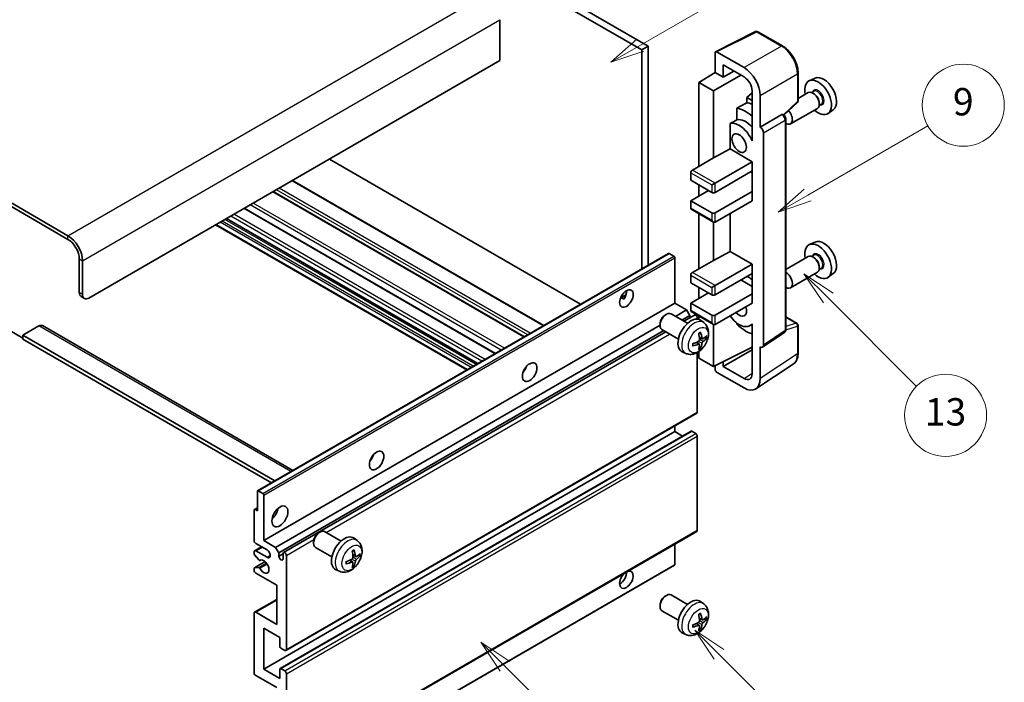
# Model space of a CAD drawing. Units: millimetres. Extents: x 1 to 8282, y 0 to 983.
# Drawn here: x 257 to 473, y 524 to 669 of the extents above; entities that cross this region are included whole.
import ezdxf

# ---------------------------------------------------------------- set-up
doc = ezdxf.new("R2010")
doc.units = ezdxf.units.MM
doc.layers.add('Symbol (TK)', color=100, linetype='Continuous', lineweight=18, true_color=0x00ff3f)
doc.layers.add('Visible (ISO)', color=7, linetype='Continuous', lineweight=35)
doc.layers.add('Visible Narrow (ISO)', color=7, linetype='Continuous', lineweight=25)
doc.styles.add('Note Text (TK2)', font='MS PGothic.ttf')

# ---------------------------------------------------------------- blocks, each defined once
blk = doc.blocks.new('バルーン5')
at = {"layer": 'Symbol (TK)', "color": 100, "true_color": 0x00ff40}
for p, q in [((145.257, 229.291), (162.153, 239.046)), ((145.007, 229.724), (143.092, 228.041)), ((145.257, 229.291), (143.092, 228.041)), ((143.092, 228.041), (145.507, 228.858))]:
    blk.add_line(p, q, dxfattribs=at)
at = {"layer": 'Symbol (TK)'}
blk.add_circle((164.751, 240.546), 3, dxfattribs=at)
at = {"layer": 'Symbol (TK)', "color": 7, "insert": (164.751, 240.528), "char_height": 2, "attachment_point": 5, "style": 'Note Text (TK2)'}
blk.add_mtext('2', dxfattribs=at)
blk = doc.blocks.new('バルーン6')
at = {"layer": 'Symbol (TK)', "color": 100, "true_color": 0x00ff40}
for p, q in [((135.352, 183.905), (133.585, 185.673)), ((135.706, 184.259), (133.585, 185.673)), ((133.585, 185.673), (134.999, 183.552)), ((135.352, 183.905), (143.295, 175.963))]:
    blk.add_line(p, q, dxfattribs=at)
at = {"layer": 'Symbol (TK)'}
blk.add_circle((145.408, 173.85), 3, dxfattribs=at)
at = {"layer": 'Symbol (TK)', "color": 7, "insert": (145.408, 173.844), "char_height": 2, "attachment_point": 5, "style": 'Note Text (TK2)'}
blk.add_mtext('3', dxfattribs=at)
blk = doc.blocks.new('バルーン8')
at = {"layer": 'Symbol (TK)', "color": 100, "true_color": 0x00ff40}
for p, q in [((151.008, 184.777), (149.24, 186.544)), ((151.361, 185.13), (149.24, 186.544)), ((149.24, 186.544), (150.654, 184.423)), ((151.008, 184.777), (158.022, 177.762))]:
    blk.add_line(p, q, dxfattribs=at)
at = {"layer": 'Symbol (TK)'}
blk.add_circle((160.135, 175.649), 3, dxfattribs=at)
at = {"layer": 'Symbol (TK)', "color": 7, "insert": (160.135, 175.632), "char_height": 2, "attachment_point": 5, "style": 'Note Text (TK2)'}
blk.add_mtext('12', dxfattribs=at)
blk = doc.blocks.new('バルーン9')
at = {"layer": 'Symbol (TK)', "color": 100, "true_color": 0x00ff40}
for p, q in [((158.992, 210.824), (157.224, 212.592)), ((159.346, 211.178), (157.224, 212.592)), ((157.224, 212.592), (158.639, 210.47)), ((158.992, 210.824), (165.461, 204.355))]:
    blk.add_line(p, q, dxfattribs=at)
at = {"layer": 'Symbol (TK)'}
blk.add_circle((167.574, 202.242), 3, dxfattribs=at)
at = {"layer": 'Symbol (TK)', "color": 7, "insert": (167.574, 202.236), "char_height": 2, "attachment_point": 5, "style": 'Note Text (TK2)'}
blk.add_mtext('13', dxfattribs=at)
blk = doc.blocks.new('バルーン11')
at = {"layer": 'Symbol (TK)', "color": 100, "true_color": 0x00ff40}
for p, q in [((157.496, 218.341), (166.274, 223.409)), ((157.246, 218.774), (155.331, 217.091)), ((157.496, 218.341), (155.331, 217.091)), ((155.331, 217.091), (157.746, 217.908))]:
    blk.add_line(p, q, dxfattribs=at)
at = {"layer": 'Symbol (TK)'}
blk.add_circle((168.872, 224.909), 3, dxfattribs=at)
at = {"layer": 'Symbol (TK)', "color": 7, "insert": (168.872, 224.903), "char_height": 2, "attachment_point": 5, "style": 'Note Text (TK2)'}
blk.add_mtext('9', dxfattribs=at)

msp = doc.modelspace()

# ---------------------------------------------------------------- linework, layer by layer
at = {"layer": 'Visible (ISO)'}
for p, q in [((296.7657, 720.1216), (394.7, 663.5793)), ((295.3515, 719.3051), (393.2858, 662.7628)), ((267.4208, 622.0196), (163.1225, 682.2362)), ((267.4208, 621.2031), (163.1225, 681.4197)), ((362.1731, 669.3764), (362.1731, 660.3949)), ((409.4848, 662.3638), (418.2844, 666.7585)), ((424.1771, 663.6154), (418.7578, 666.7442)), ((394.7, 663.5793), (393.2858, 662.7628)), ((394.7, 663.5793), (394.7, 615.5482)), ((393.2858, 662.7628), (393.2858, 614.7317)), ((409.3725, 662.1302), (409.3725, 657.7818)), ((415.7386, 658.8627), (409.7258, 662.3342)), ((362.1731, 660.3949), (272.017, 608.3433)), ((411.1413, 656.7606), (411.1413, 659.4745)), ((411.1413, 659.4745), (415.7364, 656.8215)), ((405.8369, 655.598), (409.3725, 657.7818)), ((409.0189, 653.7609), (415.0283, 657.2304)), ((409.3725, 657.7818), (411.1413, 656.7606)), ((411.1413, 656.7606), (413.4917, 658.1175)), ((427.6072, 651.6206), (427.6072, 657.6744)), ((409.0189, 653.7609), (405.8369, 655.598)), ((405.8369, 655.598), (405.8369, 637.2268)), ((431.3289, 656.5561), (430.0572, 655.9933)), ((409.0189, 639.0639), (409.0189, 653.7609)), ((417.5031, 653.306), (416.3369, 652.3448)), ((417.5031, 653.7615), (417.5031, 643.9618)), ((419.272, 645.8), (419.272, 652.7428)), ((429.8261, 653.3864), (427.6072, 652.1053)), ((431.0335, 653.6793), (430.5662, 653.4095)), ((431.0736, 653.1444), (430.8261, 653.2873)), ((417.5031, 651.6715), (416.3369, 652.3448)), ((416.3369, 652.3448), (416.3369, 651.1818)), ((424.448, 648.4777), (427.4468, 651.2537)), ((432.6835, 650.8214), (432.2162, 650.5517)), ((432.2403, 651.1236), (432.2403, 650.8378)), ((414.1415, 649.9668), (414.1415, 647.4304)), ((419.272, 645.8), (424.0608, 648.5649)), ((424.2989, 648.5825), (424.2901, 648.5875)), ((431.8261, 649.9223), (425.9288, 646.5175)), ((435.3225, 649.6389), (434.1993, 648.819)), ((412.6779, 646.601), (412.6779, 641.0339)), ((424.9022, 601.3964), (424.9022, 647.5375)), ((417.5027, 643.9621), (417.5031, 643.9623)), ((417.5031, 643.9618), (417.5027, 643.9621)), ((417.5027, 643.9621), (417.5027, 642.7922)), ((419.2724, 645.7998), (419.272, 645.8)), ((419.9791, 598.0345), (419.9791, 644.5758)), ((409.0189, 639.0639), (412.6779, 641.0339)), ((412.6779, 641.0339), (417.5042, 638.2474)), ((379.869, 606.9855), (324.7671, 638.7986)), ((404.4227, 636.4103), (409.0189, 639.0639)), ((409.3725, 633.5526), (417.5042, 638.2474)), ((417.5042, 638.2474), (417.5042, 636.2062)), ((404.0692, 635.798), (404.0692, 634.165)), ((409.3725, 631.5114), (417.5042, 636.2062)), ((417.1506, 636.0021), (417.5027, 635.7988)), ((417.5027, 636.2053), (417.5027, 631.7163)), ((371.813, 602.3344), (316.7112, 634.1475)), ((404.0692, 634.165), (408.6654, 631.5114)), ((405.8369, 633.1443), (405.8369, 630.6949)), ((408.6654, 633.1443), (409.3725, 633.5526)), ((367.541, 599.868), (312.4392, 631.6811)), ((404.0692, 629.6742), (407.9583, 631.9196)), ((409.3725, 627.0206), (417.5042, 631.7155)), ((417.5027, 631.7163), (417.5042, 631.7155)), ((417.5042, 631.7155), (417.5042, 629.6742)), ((408.6654, 627.0206), (404.0692, 629.6742)), ((404.0692, 629.6742), (404.0692, 628.0412)), ((409.3725, 624.9794), (417.5042, 629.6742)), ((361.1943, 596.2037), (306.0925, 628.0168)), ((404.1727, 627.8124), (409.0189, 625.0144)), ((405.8369, 626.8515), (405.8369, 614.7732)), ((412.6779, 626.8878), (412.6779, 618.5803)), ((354.9031, 592.5715), (299.8013, 624.3845)), ((357.2951, 593.9525), (302.1933, 625.7656)), ((409.0189, 616.6103), (409.0189, 625.0144)), ((431.3289, 620.6302), (430.0572, 620.0674)), ((309.0254, 566.084), (399.1816, 618.1357)), ((400.3215, 617.5493), (399.3316, 618.1208)), ((409.0189, 616.6103), (412.6779, 618.5803)), ((412.6779, 618.5803), (417.5042, 615.7938)), ((269.8957, 609.568), (269.8957, 616.9165)), ((270.6028, 609.1598), (270.6028, 616.5082)), ((400.5336, 607.2206), (400.5336, 617.1818)), ((404.4227, 613.9567), (409.0189, 616.6103)), ((409.3725, 611.0989), (417.5042, 615.7938)), ((417.5042, 615.7938), (417.5042, 613.7526)), ((429.8261, 617.4605), (424.9022, 614.6177)), ((431.0335, 617.7535), (430.5662, 617.4837)), ((431.0736, 617.2186), (430.8261, 617.3615)), ((409.3725, 609.0577), (417.5042, 613.7526)), ((417.5027, 613.7517), (417.5027, 609.2627)), ((431.8261, 613.9964), (425.9288, 610.5916)), ((432.6835, 614.8956), (432.2162, 614.6258)), ((432.2403, 615.1978), (432.2403, 614.912)), ((435.3225, 613.7131), (434.1993, 612.8932)), ((404.0692, 613.3443), (404.0692, 611.7113)), ((404.0692, 611.7113), (408.6654, 609.0577)), ((415.0293, 612.3237), (417.5027, 610.8957)), ((404.0692, 607.2206), (407.9583, 609.4659)), ((405.8369, 610.6907), (405.8369, 608.2412)), ((408.6654, 610.6907), (409.3725, 611.0989)), ((409.3725, 604.567), (417.5042, 609.2618)), ((417.5027, 609.2627), (417.5042, 609.2618)), ((417.5042, 609.2618), (417.5042, 607.2206)), ((270.3099, 608.6525), (271.017, 608.2442)), ((310.3775, 555.1689), (400.5336, 607.2206)), ((388.6511, 608.3817), (389.8457, 609.0714)), ((388.8387, 608.3885), (389.3336, 608.1027)), ((403.1146, 605.7305), (400.5336, 607.2206)), ((408.6654, 604.567), (404.0692, 607.2206)), ((404.0692, 607.2206), (404.0692, 605.5876)), ((409.3725, 602.5257), (417.5042, 607.2206)), ((403.3371, 602.8083), (399.716, 604.8989)), ((400.6952, 604.3336), (403.1146, 605.7305)), ((403.8217, 604.5057), (403.1146, 605.7305)), ((404.1727, 605.3587), (409.0189, 602.5607)), ((397.3017, 602.7007), (397.3018, 602.35)), ((398.4126, 604.6247), (398.7164, 604.8001)), ((402.1094, 603.5171), (403.8217, 604.5057)), ((402.564, 603.2547), (404.8798, 604.5917)), ((403.8217, 603.9808), (403.8217, 604.5057)), ((405.4834, 603.7212), (405.4834, 603.9546)), ((405.8369, 604.3979), (405.8369, 603.6464)), ((406.8888, 602.9515), (406.1891, 603.4623)), ((414.1415, 602.8836), (414.1415, 602.6501)), ((417.5027, 602.6776), (417.5027, 601.5077)), ((424.9022, 604.2052), (427.3572, 602.7878)), ((254.6929, 601.1989), (257.5213, 599.5659)), ((261.0568, 602.2195), (257.5213, 600.1783)), ((261.8068, 602.2938), (316.7748, 570.5581)), ((312.9585, 553.6788), (397.3018, 602.3745)), ((313.6656, 552.4541), (398.1094, 601.2077)), ((314.7237, 552.5401), (398.564, 600.9453)), ((401.3371, 599.3442), (397.716, 601.4348)), ((409.0189, 593.3401), (409.0189, 602.5607)), ((417.5027, 602.5514), (417.0508, 602.2905)), ((417.5027, 601.5077), (417.5031, 601.5075)), ((417.5031, 601.5075), (417.5031, 591.7078)), ((419.7893, 597.5875), (424.583, 600.7557)), ((427.6072, 596.301), (427.6072, 602.3548)), ((257.5213, 600.1783), (257.5213, 599.3618)), ((312.7999, 568.2632), (257.5213, 600.1783)), ((312.0928, 567.8549), (257.5213, 599.3618)), ((405.9019, 598.2243), (405.3124, 598.6546)), ((406.5894, 599.415), (405.9219, 599.7104)), ((407.0759, 599.6804), (407.3917, 599.6036)), ((402.9889, 596.1968), (402.1967, 596.5473)), ((405.4834, 583.3381), (405.4834, 596.4058)), ((405.8369, 596.6307), (405.8369, 595.1773)), ((406.1397, 597.4352), (405.9153, 597.6702)), ((409.0189, 593.3401), (417.5031, 597.5774)), ((411.1413, 593.3408), (417.5031, 597.0138)), ((419.272, 590.684), (419.272, 597.6267)), ((419.272, 597.6267), (419.2724, 597.6265)), ((405.8369, 595.1773), (409.0189, 593.3401)), ((411.1413, 593.3408), (411.1413, 594.4001)), ((367.6026, 592.5039), (367.4846, 592.572)), ((409.3725, 593.5167), (409.3725, 592.7275)), ((409.7258, 592.1155), (415.7386, 588.644)), ((415.7364, 590.6878), (411.1413, 593.3408)), ((418.3229, 588.449), (426.5287, 593.8724)), ((315.2237, 531.0575), (405.3798, 583.1092)), ((310.3775, 526.9998), (400.5336, 579.0514)), ((313.9752, 527.0963), (404.1313, 579.148)), ((400.5336, 579.0514), (400.5336, 580.3112)), ((402.2489, 578.0611), (400.5336, 579.0514)), ((405.1298, 578.6432), (404.2813, 579.1331)), ((405.4834, 557.4143), (405.4834, 578.0308)), ((309.1754, 566.0692), (310.1654, 565.4976)), ((308.9633, 561.7009), (308.9633, 565.9467)), ((310.3775, 565.1302), (310.3775, 555.1689)), ((308.2562, 555.1689), (308.2562, 561.8642)), ((308.3183, 562.0015), (308.9633, 562.3739)), ((308.4683, 561.9867), (308.9633, 561.7009)), ((310.3775, 555.1689), (312.9585, 553.6788)), ((315.2237, 505.1337), (405.3798, 557.1854)), ((322.3986, 556.8597), (322.7024, 557.035)), ((327.3231, 555.0432), (323.7021, 557.1339)), ((330.8748, 555.1865), (330.1751, 555.6972)), ((308.3598, 552.9483), (309.8775, 553.8246)), ((311.0846, 553.1277), (308.6098, 554.5566)), ((312.9585, 553.6788), (313.6656, 552.4541)), ((321.2878, 554.9357), (321.2878, 554.5849)), ((325.3231, 551.5791), (321.7021, 553.6698)), ((400.5336, 549.9025), (400.5336, 554.3874)), ((308.2562, 552.3029), (308.2562, 552.7194)), ((309.2626, 550.9095), (308.3623, 552.0295)), ((308.6098, 552.9236), (311.0846, 551.4947)), ((309.5186, 550.8006), (309.6353, 550.8679)), ((313.6656, 552.4541), (313.6656, 551.7192)), ((313.6656, 551.7192), (314.6202, 552.2704)), ((314.6202, 551.1681), (314.6202, 552.3112)), ((315.3273, 551.9029), (315.3273, 531.2864)), ((329.8879, 550.4593), (329.2984, 550.8896)), ((330.5754, 551.6499), (329.9079, 551.9453)), ((331.062, 551.9154), (331.3777, 551.8386)), ((308.2562, 548.637), (308.2562, 549.0698)), ((308.3183, 549.2072), (310.6574, 550.5576)), ((308.3645, 549.2209), (309.2649, 549.2849)), ((310.3154, 497.7135), (400.4715, 549.7652)), ((326.9749, 548.4317), (326.1828, 548.7823)), ((330.1257, 549.6701), (329.9014, 549.9052)), ((313.206, 545.371), (308.6098, 548.0246)), ((313.206, 536.7977), (313.206, 545.371)), ((308.3598, 539.4761), (313.206, 542.2741)), ((398.4126, 542.9793), (398.7164, 543.1546)), ((403.3371, 541.1628), (399.716, 543.2534)), ((397.3017, 541.0552), (397.3018, 540.7045)), ((406.8888, 541.306), (406.1891, 541.8168)), ((308.2562, 526.1833), (308.2562, 539.2472)), ((308.6098, 539.4514), (313.206, 536.7977)), ((401.3371, 537.6987), (397.716, 539.7893)), ((406.5894, 537.7695), (405.9219, 538.0649)), ((407.0759, 538.0349), (407.3917, 537.9581)), ((310.3775, 535.9813), (310.3775, 526.9998)), ((313.9131, 533.94), (310.3775, 535.9813)), ((405.9019, 536.5788), (405.3124, 537.0092)), ((406.1397, 535.7897), (405.9153, 536.0247)), ((313.9131, 531.9396), (313.9131, 533.94)), ((402.9889, 534.5513), (402.1967, 534.9018)), ((314.9737, 531.0823), (314.1252, 531.5722)), ((314.1252, 527.0814), (314.9737, 526.5915)), ((313.206, 522.9173), (308.6098, 525.5709)), ((310.3775, 526.9998), (313.9131, 524.9585)), ((313.9131, 524.9585), (313.9131, 526.959)), ((315.3273, 525.9792), (315.3273, 505.3626))]:
    msp.add_line(p, q, dxfattribs=at)
for centre, start, end in [((418.5078, 666.3112), 60, 116.538708), ((427.1072, 651.6206), 312.789481, 0), ((427.1072, 602.3548), 0, 60)]:
    msp.add_arc(centre, 0.5, start, end, dxfattribs=at)
for centre, major_axis, ratio, start_param, end_param in [((409.7262, 661.9255), (-0.2503, 0.4335), 0.5766475, 5.49839613, 7.06797448), ((415.7343, 654.7803), (2.5, -4.3301), 0.5780539, 0.78600715, 2.3555855), ((415.7343, 654.7803), (1.25, -2.1651), 0.5780539, 0.78600715, 2.3555855), ((433.202, 653.026), (-2.0006, 3.4652), 0.57735027, 3.20349601, 6.22128195), ((431.9999, 652.332), (2.075, -3.594), 0.57735027, 5.21524242, 10.49272085), ((430.8261, 651.6543), (-1, 1.7321), 0.57735027, 3.14159265, 6.28318531), ((431.0736, 651.7972), (0.825, -1.4289), 0.57735027, 0.78539816, 2.35619449), ((471.8869, 675.3608), (-157.1491, -84.7069), 0.03019869, 5.05735747, 5.07233245), ((418.2113, 644.3712), (-3.75, 6.4952), 0.57735027, 5.63172375, 5.85903195), ((416.09, 643.1464), (3.75, -6.4952), 0.57735027, 2.0864725, 2.73241428), ((424.0489, 648.1495), (-0.2373, -0.4403), 0.55686057, 3.12531633, 3.87580791), ((424.9288, 648.2495), (1, -1.7321), 0.57735027, 5.47896434, 8.23821578), ((471.8869, 675.3608), (-99.5278, -53.6477), 0.03019869, 5.31498469, 5.33315467), ((414.6758, 642.3299), (-2.375, 4.1136), 0.57735027, 4.49744439, 6.13482916), ((416.09, 643.1464), (-2.375, 4.1136), 0.57735027, 5.06353528, 6.11665917), ((419.2715, 644.9833), (0.5, -0.866), 0.5780539, 0.78600715, 2.3555855), ((404.4227, 636.0021), (-0.25, -0.433), 0.57735027, 3.92699082, 5.49778714), ((409.0189, 631.7155), (0.5, 0), 0.57735027, 3.92699082, 5.49778714), ((404.4227, 628.2454), (-0.25, -0.433), 0.57735027, 5.49778714, 6.28318531), ((409.0189, 627.2247), (-0.5, 0), 0.57735027, 0.78539816, 2.35619449), ((409.0189, 625.5918), (-0.3536, 0.6124), 0.57735027, 1.57079633, 3.14159265), ((267.4208, 618.3453), (-2.25, 3.8971), 0.57735027, 3.92699082, 5.49778714), ((267.4208, 618.3453), (-1.75, 3.0311), 0.57735027, 3.92699082, 5.49778714), ((431.9999, 616.4062), (2.075, -3.594), 0.57735027, 5.21524242, 10.49272085), ((433.202, 617.1002), (-2.0006, 3.4652), 0.57735027, 3.20349601, 6.22128195), ((399.3316, 617.8759), (-0.15, 0.2598), 0.57735027, 5.49778714, 6.28318531), ((400.3215, 617.3043), (-0.15, 0.2598), 0.57735027, 3.92699082, 5.49778714), ((430.8261, 615.7285), (-1, 1.7321), 0.57735027, 3.14159265, 6.28318531), ((431.0736, 615.8714), (0.825, -1.4289), 0.57735027, 0.78539816, 2.35619449), ((404.4227, 613.5484), (-0.25, -0.433), 0.57735027, 3.92699082, 5.49778714), ((424.9288, 612.3237), (1, -1.7321), 0.57735027, 5.47896434, 8.6582026), ((416.09, 607.2206), (3.75, -6.4952), 0.57735027, 2.08655682, 2.29157027), ((271.3099, 610.3845), (-1, -1.7321), 0.57735027, 5.49778714, 6.28318531), ((272.017, 609.9763), (-1, -1.7321), 0.57735027, 5.49778714, 7.06858347), ((388.5128, 609.0577), (1.05, 1.8187), 0.57735027, 4.51267636, 5.54433963), ((409.0189, 609.2618), (0.5, 0), 0.57735027, 3.92699082, 5.49778714), ((398.716, 603.1669), (-1, -1.7321), 0.57735027, 3.14159265, 6.28318531), ((404.4227, 605.7917), (-0.25, -0.433), 0.57735027, 5.49778714, 6.28318531), ((414.6758, 606.4041), (1.125, -1.9486), 0.57735027, 5.03207624, 7.53429437), ((398.4123, 603.3422), (-0.7853, -1.3602), 0.57735027, 3.92675802, 5.49801994), ((404.0692, 600.0762), (-2, -3.4641), 0.57735027, 3.0796893, 6.34508866), ((405.1298, 604.1587), (-0.25, 0.433), 0.57735027, 3.92699082, 6.28318531), ((409.0189, 604.7711), (-0.5, 0), 0.57735027, 0.78539816, 2.35619449), ((409.0189, 603.1381), (-0.3536, 0.6124), 0.57735027, 1.57079633, 3.14159265), ((414.6758, 606.4041), (2.375, -4.1136), 0.57735027, 4.86180895, 6.4981299), ((261.0568, 600.9948), (0.75, 1.299), 0.57735027, 0, 0.78539816), ((401.7724, 601.5104), (2.5666, -5.9702), 0.55353421, 0.95931878, 1.19830308), ((401.5749, 601.3964), (-3.9094, 5.191), 0.59526289, 3.96282307, 4.20180736), ((416.09, 607.2206), (-3.75, 6.4952), 0.57735027, 1.9799747, 2.62591648), ((401.6787, 601.3482), (-6.4536, -0.7624), 0.55353421, 1.94328958, 2.18227387), ((401.5749, 601.4081), (-3.4375, 5.5149), 0.65417299, 3.55978145, 3.79876575), ((401.6686, 601.3424), (-6.4957, -0.1911), 0.49462411, 2.44776077, 2.68674507), ((401.6686, 601.5704), (6.4948, -0.2196), 0.65417299, 5.62601221, 5.86499651), ((401.6787, 601.5762), (6.4503, -0.7902), 0.59526289, 5.2229706, 5.46195489), ((401.7724, 601.5221), (3.0824, -5.721), 0.49462411, 0.45484759, 0.69383188), ((419.2715, 598.444), (0.5006, -0.8671), 0.5766475, 5.49839613, 7.06797448), ((366.5925, 593.3401), (1.125, 1.9486), 0.57735027, 4.37255207, 5.05222589), ((409.7262, 592.5238), (-0.25, 0.433), 0.5780539, 0.78600715, 2.3555855), ((415.7343, 592.7315), (1.2515, -2.1677), 0.5766475, 5.49839613, 7.06797448), ((415.7343, 592.7315), (2.503, -4.3354), 0.5766475, 5.49839613, 7.06797448), ((405.1298, 583.5422), (0.25, -0.433), 0.57735027, 0, 0.78539816), ((404.2813, 578.8881), (-0.15, 0.2598), 0.57735027, 5.49778714, 6.28318531), ((405.1298, 578.235), (-0.25, 0.433), 0.57735027, 3.92699082, 5.49778714), ((333.0049, 573.9483), (1.125, 1.9486), 0.57735027, 4.37255207, 5.05222589), ((309.1754, 565.8242), (-0.15, 0.2598), 0.57735027, 5.49778714, 7.06858347), ((310.1654, 565.2527), (0.15, -0.2598), 0.57735027, 0.78539816, 2.35619449), ((308.4683, 561.7417), (-0.15, 0.2598), 0.57735027, 5.49778714, 7.06858347), ((311.7917, 561.7009), (1.25, 2.1651), 0.57735027, 4.15479015, 5.26998781), ((322.7021, 555.4018), (-1, -1.7321), 0.57735027, 3.14159264, 6.28318531), ((405.1298, 557.6184), (0.25, -0.433), 0.57735027, 0, 0.78539816), ((308.6098, 554.9648), (-0.25, 0.433), 0.57735027, 0.78539816, 2.35619449), ((322.3983, 555.5772), (-0.7853, -1.3602), 0.57735027, 3.92675802, 5.49801994), ((328.0552, 552.3112), (-2, -3.4641), 0.57735027, 3.0796893, 6.34508866), ((311.0846, 552.3112), (0.5, -0.866), 0.57735027, 5.49778714, 8.6393798), ((325.5609, 553.6314), (-3.9094, 5.191), 0.59526289, 3.96282307, 4.20180736), ((308.6098, 552.5153), (-0.25, 0.433), 0.57735027, 5.49778714, 7.06858347), ((308.4683, 552.1804), (-0.15, 0.2598), 0.57735027, 0.78539816, 1.83259571), ((309.3686, 551.0604), (0.15, -0.2598), 0.57735027, 4.97418837, 6.34725656), ((310.3775, 549.4534), (0.8, -1.3856), 0.57735027, 4.64839472, 9.48884921), ((314.1429, 551.5087), (0.3398, -0.5886), 0.57735027, 4.04450246, 6.95107183), ((314.9737, 552.1071), (-0.25, 0.433), 0.57735027, 3.92699082, 7.06858347), ((325.6647, 553.5832), (-6.4536, -0.7624), 0.55353421, 1.94328958, 2.18227387), ((325.7584, 553.7454), (2.5666, -5.9702), 0.55353421, 0.95931878, 1.19830308), ((325.6546, 553.5773), (-6.4957, -0.1911), 0.49462411, 2.44776077, 2.68674507), ((325.6546, 553.8053), (6.4948, -0.2196), 0.65417299, 5.62601221, 5.86499651), ((308.4683, 548.9474), (-0.15, 0.2598), 0.57735027, 6.00942214, 7.06858347), ((309.3687, 549.0113), (-0.15, 0.2598), 0.57735027, 4.64839472, 6.00942214), ((325.6647, 553.8112), (6.4503, -0.7902), 0.59526289, 5.2229706, 5.46195489), ((325.7584, 553.7571), (3.0824, -5.721), 0.49462411, 0.45484759, 0.69383188), ((325.5609, 553.6431), (-3.4375, 5.5149), 0.65417299, 3.55978145, 3.79876575), ((389.927, 546.5957), (1.05, 1.8187), 0.57735027, 1.019141, 6.83484064), ((400.3215, 550.025), (0.15, -0.2598), 0.57735027, 0, 0.78539816), ((308.6098, 548.4328), (-0.25, 0.433), 0.57735027, 0.78539816, 2.35619449), ((388.5128, 547.4122), (1.05, 1.8187), 0.57735027, 3.88043833, 5.51821391), ((398.716, 541.5214), (-1, -1.7321), 0.57735027, 3.14159265, 6.28318531), ((398.4123, 541.6967), (-0.7853, -1.3602), 0.57735027, 3.92675802, 5.49801994), ((404.0692, 538.4307), (-2, -3.4641), 0.57735027, 3.0796893, 6.34508866), ((308.6098, 539.0431), (-0.25, 0.433), 0.57735027, 5.49778714, 7.06858347), ((401.7724, 539.8649), (2.5666, -5.9702), 0.55353421, 0.95931878, 1.19830308), ((401.5749, 539.7509), (-3.9094, 5.191), 0.59526289, 3.96282307, 4.20180736), ((401.6686, 539.6969), (-6.4957, -0.1911), 0.49462411, 2.44776077, 2.68674507), ((401.6686, 539.9249), (6.4948, -0.2196), 0.65417299, 5.62601221, 5.86499651), ((401.6787, 539.7027), (-6.4536, -0.7624), 0.55353421, 1.94328958, 2.18227387), ((401.6787, 539.9307), (6.4503, -0.7902), 0.59526289, 5.2229706, 5.46195489), ((401.7724, 539.8766), (3.0824, -5.721), 0.49462411, 0.45484759, 0.69383188), ((401.5749, 539.7626), (-3.4375, 5.5149), 0.65417299, 3.55978145, 3.79876575), ((314.1252, 531.8171), (-0.15, 0.2598), 0.57735027, 0.78539816, 2.35619449), ((314.9737, 531.4905), (0.25, -0.433), 0.57735027, 5.49778714, 7.06858347), ((314.1252, 526.8365), (-0.15, 0.2598), 0.57735027, 5.49778714, 7.06858347), ((308.6098, 525.9792), (-0.25, 0.433), 0.57735027, 0.78539816, 2.35619449), ((314.9737, 526.1833), (0.25, -0.433), 0.57735027, 0.78539816, 2.35619449)]:
    msp.add_ellipse(centre, major_axis=major_axis, ratio=ratio, start_param=start_param, end_param=end_param, dxfattribs=at)
for centre, major_axis in [((414.6758, 642.3299), (-1.125, 1.9486)), ((389.927, 608.2412), (1.05, 1.8187)), ((368.7138, 592.1154), (1.125, 1.9486)), ((335.1263, 572.7236), (1.125, 1.9486)), ((313.9131, 560.4762), (1.25, 2.1651))]:
    msp.add_ellipse(centre, major_axis=major_axis, ratio=0.57735027, dxfattribs=at)
for points, knots in [([(427.6072, 657.6744), (427.6072, 657.8894), (427.5926, 658.1102), (427.5355, 658.5591), (427.4931, 658.7872), (427.382, 659.2465), (427.3133, 659.4775), (427.1514, 659.9379), (427.0583, 660.1672), (426.8497, 660.6191), (426.7343, 660.8418), (426.4837, 661.2758), (426.3486, 661.4871), (426.0615, 661.8937), (425.9095, 662.089), (425.5917, 662.4593), (425.426, 662.6344), (425.0838, 662.9602), (424.9075, 663.111), (424.5472, 663.3849), (424.3633, 663.5079), (424.1771, 663.6154)], [-0.78478918, -0.78478918, -0.78478918, -0.78478918, -0.62783134, -0.62783134, -0.47087351, -0.47087351, -0.31391567, -0.31391567, -0.15695784, -0.15695784, 0, 0, 0.15695784, 0.15695784, 0.31391567, 0.31391567, 0.47087351, 0.47087351, 0.62783134, 0.62783134, 0.78478918, 0.78478918, 0.78478918, 0.78478918]), ([(424.9022, 647.5375), (424.9022, 647.6255), (424.8906, 647.7099), (424.8512, 647.8725), (424.8234, 647.9508), (424.7541, 648.1008), (424.7127, 648.1726), (424.6174, 648.3076), (424.5635, 648.3709), (424.4423, 648.4862), (424.3751, 648.5385), (424.2989, 648.5825)], [-0.78478918, -0.78478918, -0.78478918, -0.78478918, -0.47087351, -0.47087351, -0.15695784, -0.15695784, 0.15695784, 0.15695784, 0.47087351, 0.47087351, 0.78478918, 0.78478918, 0.78478918, 0.78478918]), ([(388.649, 608.3761), (388.6581, 608.3801), (388.667, 608.3838), (388.7031, 608.3969), (388.7335, 608.4044), (388.7907, 608.4064), (388.8175, 608.4007), (388.8387, 608.3885)], [-0.0208094325, -0.0208094325, -0.0208094325, -0.0208094325, -0.0179856969, -0.0179856969, -0.0089928485, -0.0089928485, 0, 0, 0, 0]), ([(406.8888, 602.9515), (407.1145, 602.7867), (407.3063, 602.5841), (407.6263, 602.1212), (407.744, 601.8584), (407.9215, 601.2637), (407.9582, 600.932), (407.951, 600.199), (407.8832, 599.8001), (407.6508, 599.007), (407.4805, 598.6142), (407.0592, 597.8803), (406.8093, 597.5388), (406.233, 596.9249), (405.9066, 596.6523), (405.1826, 596.2297), (404.7865, 596.0709), (404.0123, 595.9694), (403.6568, 595.9831), (403.1989, 596.1127), (403.0925, 596.1509), (402.9889, 596.1968)], [5.5596905, 5.5596905, 5.5596905, 5.5596905, 5.76465035, 5.76465035, 5.99724023, 5.99724023, 6.29459763, 6.29459763, 6.66985758, 6.66985758, 7.06428247, 7.06428247, 7.45411883, 7.45411883, 7.84838663, 7.84838663, 8.22269251, 8.22269251, 8.4943548, 8.4943548, 8.57747644, 8.57747644, 8.57747644, 8.57747644]), ([(405.7982, 600.5894), (405.8135, 600.6002), (405.8287, 600.6107), (405.8704, 600.6387), (405.8968, 600.6556), (405.9497, 600.6878), (405.9761, 600.703), (406.0287, 600.7317), (406.0549, 600.7452), (406.107, 600.7703), (406.1329, 600.782), (406.1586, 600.7928)], [4.599557922, 4.599557922, 4.599557922, 4.599557922, 4.630897721, 4.630897721, 4.685414191, 4.685414191, 4.739930661, 4.739930661, 4.794447131, 4.794447131, 4.848963601, 4.848963601, 4.848963601, 4.848963601]), ([(406.1813, 600.89), (406.1855, 600.8775), (406.1882, 600.8637), (406.1893, 600.8402), (406.1872, 600.8268), (406.1791, 600.8084), (406.1717, 600.7999), (406.1621, 600.7944), (406.1604, 600.7935), (406.1586, 600.7928)], [0.0145600729, 0.0145600729, 0.0145600729, 0.0145600729, 0.0187226824, 0.0187226824, 0.0234298311, 0.0234298311, 0.0280690561, 0.0280690561, 0.028985175, 0.028985175, 0.028985175, 0.028985175]), ([(424.583, 600.7557), (424.6311, 600.7875), (424.6746, 600.8255), (424.749, 600.9079), (424.7798, 600.9523), (424.8297, 601.0426), (424.8487, 601.0884), (424.8774, 601.179), (424.8871, 601.2237), (424.8995, 601.3113), (424.9022, 601.3543), (424.9022, 601.3964)], [0.03486413, 0.03486413, 0.03486413, 0.03486413, 0.184849139, 0.184849139, 0.334834148, 0.334834148, 0.484819157, 0.484819157, 0.634804167, 0.634804167, 0.784789176, 0.784789176, 0.784789176, 0.784789176]), ([(405.9517, 599.2464), (405.953, 599.2098), (405.948, 599.1681), (405.9242, 599.0855), (405.9054, 599.0446), (405.8612, 598.9739), (405.8328, 598.9395), (405.7782, 598.891), (405.7535, 598.8738), (405.7291, 598.8609)], [0, 0, 0, 0, 0.0125039067, 0.0125039067, 0.0250078135, 0.0250078135, 0.0375277995, 0.0375277995, 0.0466766392, 0.0466766392, 0.0466766392, 0.0466766392]), ([(406.7229, 599.4346), (406.6967, 599.418), (406.6684, 599.4075), (406.6153, 599.4043), (406.5906, 599.4116), (406.5506, 599.4396), (406.5326, 599.4621), (406.5106, 599.5124), (406.504, 599.5371), (406.5004, 599.5631)], [0, 0, 0, 0, 0.0124997785, 0.0124997785, 0.0249995571, 0.0249995571, 0.0375236714, 0.0375236714, 0.0466766062, 0.0466766062, 0.0466766062, 0.0466766062]), ([(406.5004, 598.4156), (406.5052, 598.4486), (406.5155, 598.4873), (406.5458, 598.5661), (406.5659, 598.6063), (406.6092, 598.6775), (406.6353, 598.7132), (406.6825, 598.7659), (406.7032, 598.7855), (406.7229, 598.8011)], [0, 0, 0, 0, 0.0125039067, 0.0125039067, 0.0250078135, 0.0250078135, 0.0375277995, 0.0375277995, 0.0466766392, 0.0466766392, 0.0466766392, 0.0466766392]), ([(407.5454, 599.6443), (407.5392, 599.6359), (407.5298, 599.6274), (407.5089, 599.6141), (407.4933, 599.6075), (407.4645, 599.6003), (407.4463, 599.5982), (407.4184, 599.5988), (407.4041, 599.6006), (407.3917, 599.6036)], [0.0145600729, 0.0145600729, 0.0145600729, 0.0145600729, 0.0187226824, 0.0187226824, 0.0234298311, 0.0234298311, 0.0280690561, 0.0280690561, 0.0318102328, 0.0318102328, 0.0318102328, 0.0318102328]), ([(404.4933, 597.9085), (404.4936, 597.9065), (404.4937, 597.9046), (404.4937, 597.8935), (404.4901, 597.883), (404.4781, 597.8667), (404.4676, 597.8582), (404.4467, 597.8474), (404.4335, 597.8428), (404.4205, 597.8402)], [0.0455535579, 0.0455535579, 0.0455535579, 0.0455535579, 0.0464696768, 0.0464696768, 0.0511089018, 0.0511089018, 0.0558160505, 0.0558160505, 0.05997866, 0.05997866, 0.05997866, 0.05997866]), ([(404.4934, 597.9085), (404.4898, 597.9361), (404.487, 597.9644), (404.4827, 598.0221), (404.4813, 598.0515), (404.4798, 598.1114), (404.4798, 598.1419), (404.4812, 598.2037), (404.4827, 598.2351), (404.4861, 598.2852), (404.4875, 598.3037), (404.4893, 598.3222)], [3.005018033, 3.005018033, 3.005018033, 3.005018033, 3.059534503, 3.059534503, 3.114050973, 3.114050973, 3.168567443, 3.168567443, 3.223083913, 3.223083913, 3.254423712, 3.254423712, 3.254423712, 3.254423712]), ([(405.7291, 598.2273), (405.7615, 598.2404), (405.795, 598.2479), (405.8546, 598.2473), (405.8807, 598.2392), (405.9198, 598.2118), (405.9354, 598.1907), (405.9501, 598.1446), (405.9527, 598.1222), (405.9517, 598.0988)], [0, 0, 0, 0, 0.0124997785, 0.0124997785, 0.0249995571, 0.0249995571, 0.0375236714, 0.0375236714, 0.0466766062, 0.0466766062, 0.0466766062, 0.0466766062]), ([(406.1397, 597.4352), (406.1486, 597.4259), (406.1572, 597.4144), (406.1717, 597.3905), (406.1791, 597.3738), (406.1872, 597.3452), (406.1893, 597.3284), (406.1882, 597.3037), (406.1855, 597.2912), (406.1813, 597.2817)], [0.0427285001, 0.0427285001, 0.0427285001, 0.0427285001, 0.0464696768, 0.0464696768, 0.0511089018, 0.0511089018, 0.0558160505, 0.0558160505, 0.05997866, 0.05997866, 0.05997866, 0.05997866]), ([(426.5287, 593.8724), (426.6733, 593.9679), (426.8055, 594.0824), (427.0396, 594.3421), (427.1416, 594.4872), (427.3145, 594.8005), (427.3855, 594.9687), (427.4978, 595.323), (427.5391, 595.5091), (427.5938, 595.8954), (427.6072, 596.0955), (427.6072, 596.301)], [0.03486413, 0.03486413, 0.03486413, 0.03486413, 0.184849139, 0.184849139, 0.334834148, 0.334834148, 0.484819157, 0.484819157, 0.634804167, 0.634804167, 0.784789176, 0.784789176, 0.784789176, 0.784789176]), ([(330.8748, 555.1865), (331.1005, 555.0217), (331.2923, 554.8191), (331.6124, 554.3562), (331.7301, 554.0933), (331.9076, 553.4987), (331.9442, 553.167), (331.937, 552.434), (331.8692, 552.035), (331.6368, 551.2419), (331.4666, 550.8492), (331.0453, 550.1152), (330.7953, 549.7738), (330.219, 549.1598), (329.8926, 548.8873), (329.1686, 548.4646), (328.7725, 548.3059), (327.9983, 548.2043), (327.6428, 548.2181), (327.1849, 548.3477), (327.0786, 548.3858), (326.9749, 548.4317)], [5.5596905, 5.5596905, 5.5596905, 5.5596905, 5.76465035, 5.76465035, 5.99724023, 5.99724023, 6.29459763, 6.29459763, 6.66985758, 6.66985758, 7.06428247, 7.06428247, 7.45411883, 7.45411883, 7.84838663, 7.84838663, 8.22269251, 8.22269251, 8.4943548, 8.4943548, 8.57747644, 8.57747644, 8.57747644, 8.57747644]), ([(329.7843, 552.8244), (329.7995, 552.8352), (329.8147, 552.8457), (329.8564, 552.8737), (329.8829, 552.8906), (329.9357, 552.9228), (329.9621, 552.938), (330.0147, 552.9667), (330.0409, 552.9801), (330.093, 553.0053), (330.1189, 553.0169), (330.1446, 553.0277)], [4.599557922, 4.599557922, 4.599557922, 4.599557922, 4.630897721, 4.630897721, 4.685414191, 4.685414191, 4.739930661, 4.739930661, 4.794447131, 4.794447131, 4.848963601, 4.848963601, 4.848963601, 4.848963601]), ([(330.1673, 553.125), (330.1716, 553.1124), (330.1742, 553.0986), (330.1753, 553.0751), (330.1732, 553.0618), (330.1651, 553.0433), (330.1577, 553.0349), (330.1481, 553.0293), (330.1464, 553.0285), (330.1446, 553.0277)], [0.0145600729, 0.0145600729, 0.0145600729, 0.0145600729, 0.0187226824, 0.0187226824, 0.0234298311, 0.0234298311, 0.0280690561, 0.0280690561, 0.028985175, 0.028985175, 0.028985175, 0.028985175]), ([(329.9377, 551.4813), (329.939, 551.4447), (329.934, 551.403), (329.9102, 551.3204), (329.8915, 551.2795), (329.8472, 551.2089), (329.8188, 551.1744), (329.7642, 551.1259), (329.7395, 551.1088), (329.7152, 551.0958)], [0, 0, 0, 0, 0.0125039067, 0.0125039067, 0.0250078135, 0.0250078135, 0.0375277995, 0.0375277995, 0.0466766392, 0.0466766392, 0.0466766392, 0.0466766392]), ([(330.7089, 551.6696), (330.6828, 551.653), (330.6544, 551.6424), (330.6014, 551.6392), (330.5766, 551.6466), (330.5366, 551.6745), (330.5187, 551.697), (330.4966, 551.7473), (330.49, 551.772), (330.4864, 551.7981)], [0, 0, 0, 0, 0.0124997785, 0.0124997785, 0.0249995571, 0.0249995571, 0.0375236714, 0.0375236714, 0.0466766062, 0.0466766062, 0.0466766062, 0.0466766062]), ([(330.4864, 550.6506), (330.4912, 550.6836), (330.5015, 550.7222), (330.5318, 550.8011), (330.5519, 550.8412), (330.5952, 550.9124), (330.6213, 550.9482), (330.6686, 551.0009), (330.6892, 551.0204), (330.7089, 551.036)], [0, 0, 0, 0, 0.0125039067, 0.0125039067, 0.0250078135, 0.0250078135, 0.0375277995, 0.0375277995, 0.0466766392, 0.0466766392, 0.0466766392, 0.0466766392]), ([(331.5314, 551.8793), (331.5253, 551.8709), (331.5158, 551.8623), (331.4949, 551.849), (331.4793, 551.8425), (331.4505, 551.8352), (331.4324, 551.8332), (331.4044, 551.8338), (331.3901, 551.8355), (331.3777, 551.8386)], [0.0145600729, 0.0145600729, 0.0145600729, 0.0145600729, 0.0187226824, 0.0187226824, 0.0234298311, 0.0234298311, 0.0280690561, 0.0280690561, 0.0318102328, 0.0318102328, 0.0318102328, 0.0318102328]), ([(328.4793, 550.1434), (328.4796, 550.1415), (328.4797, 550.1396), (328.4798, 550.1285), (328.4761, 550.1179), (328.4641, 550.1017), (328.4536, 550.0931), (328.4328, 550.0823), (328.4195, 550.0777), (328.4065, 550.0751)], [0.0455535579, 0.0455535579, 0.0455535579, 0.0455535579, 0.0464696768, 0.0464696768, 0.0511089018, 0.0511089018, 0.0558160505, 0.0558160505, 0.05997866, 0.05997866, 0.05997866, 0.05997866]), ([(328.4794, 550.1434), (328.4758, 550.1711), (328.473, 550.1994), (328.4687, 550.2571), (328.4673, 550.2865), (328.4658, 550.3464), (328.4658, 550.3768), (328.4672, 550.4387), (328.4687, 550.4701), (328.4721, 550.5202), (328.4736, 550.5386), (328.4753, 550.5572)], [3.005018033, 3.005018033, 3.005018033, 3.005018033, 3.059534503, 3.059534503, 3.114050973, 3.114050973, 3.168567443, 3.168567443, 3.223083913, 3.223083913, 3.254423712, 3.254423712, 3.254423712, 3.254423712]), ([(329.7152, 550.4623), (329.7475, 550.4753), (329.781, 550.4829), (329.8407, 550.4823), (329.8667, 550.4742), (329.9058, 550.4467), (329.9214, 550.4256), (329.9362, 550.3795), (329.9387, 550.3572), (329.9377, 550.3338)], [0, 0, 0, 0, 0.0124997785, 0.0124997785, 0.0249995571, 0.0249995571, 0.0375236714, 0.0375236714, 0.0466766062, 0.0466766062, 0.0466766062, 0.0466766062]), ([(330.1257, 549.6701), (330.1346, 549.6609), (330.1433, 549.6494), (330.1577, 549.6255), (330.1651, 549.6087), (330.1732, 549.5802), (330.1753, 549.5634), (330.1742, 549.5386), (330.1716, 549.5262), (330.1673, 549.5167)], [0.0427285001, 0.0427285001, 0.0427285001, 0.0427285001, 0.0464696768, 0.0464696768, 0.0511089018, 0.0511089018, 0.0558160505, 0.0558160505, 0.05997866, 0.05997866, 0.05997866, 0.05997866]), ([(406.8888, 541.306), (407.1145, 541.1413), (407.3063, 540.9386), (407.6263, 540.4757), (407.744, 540.2129), (407.9215, 539.6183), (407.9582, 539.2866), (407.951, 538.5535), (407.8832, 538.1546), (407.6508, 537.3615), (407.4805, 536.9687), (407.0592, 536.2348), (406.8093, 535.8933), (406.233, 535.2794), (405.9066, 535.0068), (405.1826, 534.5842), (404.7865, 534.4254), (404.0123, 534.3239), (403.6568, 534.3376), (403.1989, 534.4672), (403.0925, 534.5054), (402.9889, 534.5513)], [5.5596905, 5.5596905, 5.5596905, 5.5596905, 5.76465035, 5.76465035, 5.99724023, 5.99724023, 6.29459763, 6.29459763, 6.66985758, 6.66985758, 7.06428247, 7.06428247, 7.45411883, 7.45411883, 7.84838663, 7.84838663, 8.22269251, 8.22269251, 8.4943548, 8.4943548, 8.57747644, 8.57747644, 8.57747644, 8.57747644]), ([(405.7982, 538.9439), (405.8135, 538.9547), (405.8287, 538.9652), (405.8704, 538.9932), (405.8968, 539.0102), (405.9497, 539.0423), (405.9761, 539.0575), (406.0287, 539.0862), (406.0549, 539.0997), (406.107, 539.1248), (406.1329, 539.1365), (406.1586, 539.1473)], [4.599557922, 4.599557922, 4.599557922, 4.599557922, 4.630897721, 4.630897721, 4.685414191, 4.685414191, 4.739930661, 4.739930661, 4.794447131, 4.794447131, 4.848963601, 4.848963601, 4.848963601, 4.848963601]), ([(406.1813, 539.2445), (406.1855, 539.232), (406.1882, 539.2182), (406.1893, 539.1947), (406.1872, 539.1814), (406.1791, 539.1629), (406.1717, 539.1544), (406.1621, 539.1489), (406.1604, 539.148), (406.1586, 539.1473)], [0.0145600729, 0.0145600729, 0.0145600729, 0.0145600729, 0.0187226824, 0.0187226824, 0.0234298311, 0.0234298311, 0.0280690561, 0.0280690561, 0.028985175, 0.028985175, 0.028985175, 0.028985175]), ([(406.7229, 537.7891), (406.6967, 537.7725), (406.6684, 537.762), (406.6153, 537.7588), (406.5906, 537.7661), (406.5506, 537.7941), (406.5326, 537.8166), (406.5106, 537.8669), (406.504, 537.8916), (406.5004, 537.9176)], [0, 0, 0, 0, 0.0124997785, 0.0124997785, 0.0249995571, 0.0249995571, 0.0375236714, 0.0375236714, 0.0466766062, 0.0466766062, 0.0466766062, 0.0466766062]), ([(407.5454, 537.9988), (407.5392, 537.9904), (407.5298, 537.9819), (407.5089, 537.9686), (407.4933, 537.962), (407.4645, 537.9548), (407.4463, 537.9527), (407.4184, 537.9533), (407.4041, 537.9551), (407.3917, 537.9581)], [0.0145600729, 0.0145600729, 0.0145600729, 0.0145600729, 0.0187226824, 0.0187226824, 0.0234298311, 0.0234298311, 0.0280690561, 0.0280690561, 0.0318102328, 0.0318102328, 0.0318102328, 0.0318102328]), ([(404.4933, 536.263), (404.4936, 536.261), (404.4937, 536.2591), (404.4937, 536.2481), (404.4901, 536.2375), (404.4781, 536.2212), (404.4676, 536.2127), (404.4467, 536.2019), (404.4335, 536.1973), (404.4205, 536.1947)], [0.0455535579, 0.0455535579, 0.0455535579, 0.0455535579, 0.0464696768, 0.0464696768, 0.0511089018, 0.0511089018, 0.0558160505, 0.0558160505, 0.05997866, 0.05997866, 0.05997866, 0.05997866]), ([(404.4934, 536.263), (404.4898, 536.2906), (404.487, 536.3189), (404.4827, 536.3766), (404.4813, 536.406), (404.4798, 536.4659), (404.4798, 536.4964), (404.4812, 536.5582), (404.4827, 536.5896), (404.4861, 536.6397), (404.4875, 536.6582), (404.4893, 536.6767)], [3.005018033, 3.005018033, 3.005018033, 3.005018033, 3.059534503, 3.059534503, 3.114050973, 3.114050973, 3.168567443, 3.168567443, 3.223083913, 3.223083913, 3.254423712, 3.254423712, 3.254423712, 3.254423712]), ([(405.9517, 537.6009), (405.953, 537.5643), (405.948, 537.5226), (405.9242, 537.44), (405.9054, 537.3991), (405.8612, 537.3284), (405.8328, 537.294), (405.7782, 537.2455), (405.7535, 537.2283), (405.7291, 537.2154)], [0, 0, 0, 0, 0.0125039067, 0.0125039067, 0.0250078135, 0.0250078135, 0.0375277995, 0.0375277995, 0.0466766392, 0.0466766392, 0.0466766392, 0.0466766392]), ([(405.7291, 536.5818), (405.7615, 536.5949), (405.795, 536.6024), (405.8546, 536.6018), (405.8807, 536.5937), (405.9198, 536.5663), (405.9354, 536.5452), (405.9501, 536.4991), (405.9527, 536.4767), (405.9517, 536.4533)], [0, 0, 0, 0, 0.0124997785, 0.0124997785, 0.0249995571, 0.0249995571, 0.0375236714, 0.0375236714, 0.0466766062, 0.0466766062, 0.0466766062, 0.0466766062]), ([(406.1397, 535.7897), (406.1486, 535.7804), (406.1572, 535.7689), (406.1717, 535.745), (406.1791, 535.7283), (406.1872, 535.6997), (406.1893, 535.6829), (406.1882, 535.6582), (406.1855, 535.6457), (406.1813, 535.6362)], [0.0427285001, 0.0427285001, 0.0427285001, 0.0427285001, 0.0464696768, 0.0464696768, 0.0511089018, 0.0511089018, 0.0558160505, 0.0558160505, 0.05997866, 0.05997866, 0.05997866, 0.05997866]), ([(406.5004, 536.7701), (406.5052, 536.8031), (406.5155, 536.8418), (406.5458, 536.9206), (406.5659, 536.9608), (406.6092, 537.032), (406.6353, 537.0677), (406.6825, 537.1205), (406.7032, 537.14), (406.7229, 537.1556)], [0, 0, 0, 0, 0.0125039067, 0.0125039067, 0.0250078135, 0.0250078135, 0.0375277995, 0.0375277995, 0.0466766392, 0.0466766392, 0.0466766392, 0.0466766392])]:
    msp.add_open_spline(points, degree=3, knots=knots, dxfattribs=at)
at = {"layer": 'Visible Narrow (ISO)'}
for p, q in [((267.4208, 622.0196), (358.9911, 674.8877)), ((270.6028, 616.5082), (362.1731, 669.3764)), ((409.7258, 662.3342), (418.5202, 666.7264)), ((418.5202, 666.7264), (423.9395, 663.5975)), ((423.9395, 663.5975), (415.7386, 658.8627)), ((419.272, 652.7428), (427.4728, 657.4775)), ((427.4728, 657.4775), (427.4728, 651.4237)), ((427.4728, 651.4237), (424.3612, 648.5434)), ((424.0612, 648.5646), (419.2724, 645.7998)), ((424.0608, 648.5649), (424.0612, 648.5646)), ((419.9791, 644.5758), (424.7679, 647.3406)), ((424.7679, 647.3406), (424.7679, 601.1995)), ((404.0692, 635.798), (408.6654, 633.1443)), ((409.3725, 633.5526), (404.4227, 636.4103)), ((371.6665, 602.2499), (316.5647, 634.0629)), ((408.6654, 633.1443), (408.6654, 631.5114)), ((409.3725, 631.5114), (409.3725, 633.5526)), ((367.4239, 599.8004), (312.3221, 631.6134)), ((368.2724, 600.2903), (313.1706, 632.1033)), ((368.8381, 600.6169), (313.7363, 632.4299)), ((362.4816, 596.9469), (307.3798, 628.76)), ((363.164, 597.3409), (308.0622, 629.154)), ((358.9386, 594.9014), (303.8368, 626.7144)), ((361.0772, 596.1361), (305.9753, 627.9491)), ((408.6654, 625.3876), (404.0692, 628.0412)), ((408.6654, 627.0206), (408.6654, 625.3876)), ((409.3725, 624.9794), (409.3725, 627.0206)), ((355.0495, 592.656), (299.9477, 624.4691)), ((355.898, 593.1459), (300.7962, 624.959)), ((356.3223, 593.3909), (301.2205, 625.2039)), ((356.9587, 593.7583), (301.8569, 625.5713)), ((357.383, 594.0032), (302.2812, 625.8163)), ((358.2315, 594.4931), (303.1297, 626.3062)), ((267.4208, 621.2031), (267.4208, 622.0196)), ((309.1754, 566.0692), (399.3316, 618.1208)), ((269.8957, 616.9165), (270.6028, 616.5082)), ((310.1654, 565.4976), (400.3215, 617.5493)), ((310.3775, 565.1302), (400.5336, 617.1818)), ((409.3725, 611.0989), (404.4227, 613.9567)), ((404.0692, 613.3443), (408.6654, 610.6907)), ((270.6028, 609.1598), (269.8957, 609.568)), ((408.6654, 610.6907), (408.6654, 609.0577)), ((409.3725, 609.0577), (409.3725, 611.0989)), ((388.8387, 608.3885), (389.7988, 608.9428)), ((408.6654, 602.934), (404.0692, 605.5876)), ((405.0534, 603.7064), (405.4834, 603.9546)), ((408.6654, 604.567), (408.6654, 602.934)), ((409.3725, 602.5257), (409.3725, 604.567)), ((424.9022, 604.1246), (427.1949, 602.8009)), ((427.1949, 602.8009), (424.9022, 602.0842)), ((316.3354, 570.3044), (261.0568, 602.2195)), ((424.7679, 601.1995), (419.9791, 598.0345)), ((424.9013, 601.354), (427.4728, 602.1579)), ((427.4728, 602.1579), (427.4728, 596.1041)), ((324.0448, 556.936), (399.4175, 600.4525)), ((405.7291, 598.2273), (405.1871, 598.598)), ((406.5004, 598.4156), (405.6622, 598.8257)), ((406.5004, 599.5631), (405.9083, 599.8472)), ((406.7229, 598.8011), (405.9486, 599.3219)), ((427.4728, 596.1041), (419.272, 590.684)), ((367.5367, 592.4067), (367.4333, 592.4663)), ((415.7364, 590.6878), (417.5031, 591.8554)), ((315.3273, 531.2864), (405.4834, 583.3381)), ((314.1252, 527.0814), (404.2813, 579.1331)), ((314.9737, 526.5915), (405.1298, 578.6432)), ((315.3273, 525.9792), (405.4834, 578.0308)), ((308.4683, 561.9867), (308.9633, 562.2724)), ((315.3273, 505.3626), (405.4834, 557.4143)), ((315.3273, 551.9029), (321.3456, 555.3776)), ((308.6098, 552.9236), (310.024, 553.7401)), ((309.5279, 550.8067), (309.6304, 550.8658)), ((311.0846, 551.4947), (311.7917, 551.9029)), ((329.7152, 550.4623), (329.1731, 550.833)), ((330.4864, 550.6506), (329.6482, 551.0607)), ((330.4864, 551.7981), (329.8943, 552.0822)), ((330.7089, 551.036), (329.9346, 551.5569)), ((308.3645, 549.2209), (310.6663, 550.5499)), ((309.2649, 549.2849), (310.9456, 550.2552)), ((309.528, 549.0811), (311.1247, 550.003)), ((310.3775, 497.8509), (400.5336, 549.9025)), ((308.6098, 539.4514), (313.206, 542.105)), ((406.5004, 537.9176), (405.9083, 538.2017)), ((405.7291, 536.5818), (405.1871, 536.9525)), ((406.5004, 536.7701), (405.6622, 537.1803)), ((406.7229, 537.1556), (405.9486, 537.6764))]:
    msp.add_line(p, q, dxfattribs=at)
for centre, major_axis, ratio, start_param, end_param in [((418.5078, 666.3112), (-0.2234, 0.4473), 0.5766475, 5.53326026, 6.28318531), ((418.5078, 666.3112), (0.25, 0.433), 0.57735027, 0, 0.75049158), ((423.9271, 663.1824), (0.25, 0.433), 0.57735027, 0, 0.75049158), ((423.9232, 659.5082), (2.5, -4.3301), 0.58194065, 0.78600715, 2.3555855), ((427.1072, 657.6744), (0.5, 0), 0.57735027, 5.53269373, 6.28318531), ((431.9999, 652.332), (0.925, -1.6021), 0.57735027, 5.81390035, 9.89406292), ((431.8585, 652.2504), (-0.825, 1.4289), 0.57735027, 3.14159265, 6.28318531), ((427.1072, 651.6206), (0.3397, -0.3669), 0.43528024, 0, 0.66685618), ((427.1072, 651.6206), (0.5, 0), 0.57735027, 5.53269373, 6.28318531), ((424.0489, 648.1495), (0.25, 0.433), 0.57735027, 0, 0.75049158), ((424.0484, 647.7412), (0.5, -0.866), 0.59748767, 0.78600715, 2.3555855), ((424.4022, 647.5375), (0.5, 0), 0.57735027, 5.53269373, 6.28318531), ((431.9999, 616.4062), (0.925, -1.6021), 0.57735027, 5.81390035, 9.89406292), ((431.8585, 616.3245), (-0.825, 1.4289), 0.57735027, 3.14159265, 6.28318531), ((404.818, 599.6439), (1.9537, 3.3839), 0.57735027, 6.22128195, 9.48668132), ((427.1072, 602.3548), (0.25, 0.433), 0.57735027, 0, 0.53459435), ((427.1072, 602.3548), (0.1492, -0.4772), 0.72169311, 0.93474524, 2.49688001), ((405.9829, 598.9713), (-1.1137, -1.9289), 0.57735027, 3.80068814, 4.05329349), ((424.0484, 601.6011), (0.5261, -0.8508), 0.57699899, 0.01744269, 0.76736774), ((424.4022, 601.3964), (0.5, 0), 0.57735027, 5.53269373, 6.28318531), ((427.1072, 602.3548), (0.5, 0), 0.57735027, 5.53269373, 6.28318531), ((405.9395, 598.9964), (-1.0366, -1.7954), 0.57735027, 2.21917009, 2.42536283), ((405.9829, 598.9713), (1.1137, 1.9289), 0.57735027, 5.37148447, 5.62408982), ((405.9829, 598.9713), (-1.1137, -1.9289), 0.57735027, 5.37148447, 5.62408982), ((405.9829, 598.9713), (1.1137, 1.9289), 0.57735027, 3.80068814, 4.05329349), ((405.9395, 598.9964), (-1.0366, -1.7954), 0.57735027, 0.71622982, 0.92242257), ((427.1072, 596.301), (0.5, 0), 0.57735027, 5.53269373, 6.28318531), ((423.9232, 598.1437), (2.5286, -4.3192), 0.57677384, 0.03138662, 0.78131167), ((328.804, 551.8789), (1.9537, 3.3839), 0.57735027, 6.22128195, 9.48668132), ((329.969, 551.2063), (-1.1137, -1.9289), 0.57735027, 3.80068814, 4.05329349), ((329.9255, 551.2314), (-1.0366, -1.7954), 0.57735027, 2.21917009, 2.42536283), ((329.969, 551.2063), (1.1137, 1.9289), 0.57735027, 5.37148447, 5.62408982), ((329.969, 551.2063), (-1.1137, -1.9289), 0.57735027, 5.37148447, 5.62408982), ((329.969, 551.2063), (1.1137, 1.9289), 0.57735027, 3.80068814, 4.05329349), ((329.9255, 551.2314), (-1.0366, -1.7954), 0.57735027, 0.71622982, 0.92242257), ((404.818, 537.9984), (1.9537, 3.3839), 0.57735027, 6.22128195, 9.48668132), ((405.9829, 537.3258), (-1.1137, -1.9289), 0.57735027, 3.80068814, 4.05329349), ((405.9395, 537.3509), (-1.0366, -1.7954), 0.57735027, 2.21917009, 2.42536283), ((405.9829, 537.3258), (1.1137, 1.9289), 0.57735027, 5.37148447, 5.62408982), ((405.9829, 537.3258), (-1.1137, -1.9289), 0.57735027, 5.37148447, 5.62408982), ((405.9395, 537.3509), (-1.0366, -1.7954), 0.57735027, 0.71622982, 0.92242257), ((405.9829, 537.3258), (1.1137, 1.9289), 0.57735027, 3.80068814, 4.05329349)]:
    msp.add_ellipse(centre, major_axis=major_axis, ratio=ratio, start_param=start_param, end_param=end_param, dxfattribs=at)
for centre in [(405.7167, 599.125), (329.7027, 551.36), (405.7167, 537.4796)]:
    msp.add_ellipse(centre, major_axis=(-1.5344, -2.6577), ratio=0.57735027, dxfattribs=at)

# ---------------------------------------------------------------- block references
at = {"layer": 'Symbol (TK)', "xscale": 3, "yscale": 3, "zscale": 3}
for name in ['バルーン5', 'バルーン11', 'バルーン9', 'バルーン8', 'バルーン6']:
    msp.add_blockref(name, (-42.7812, -24.0935), dxfattribs=at)

doc.saveas('drawing.dxf')
